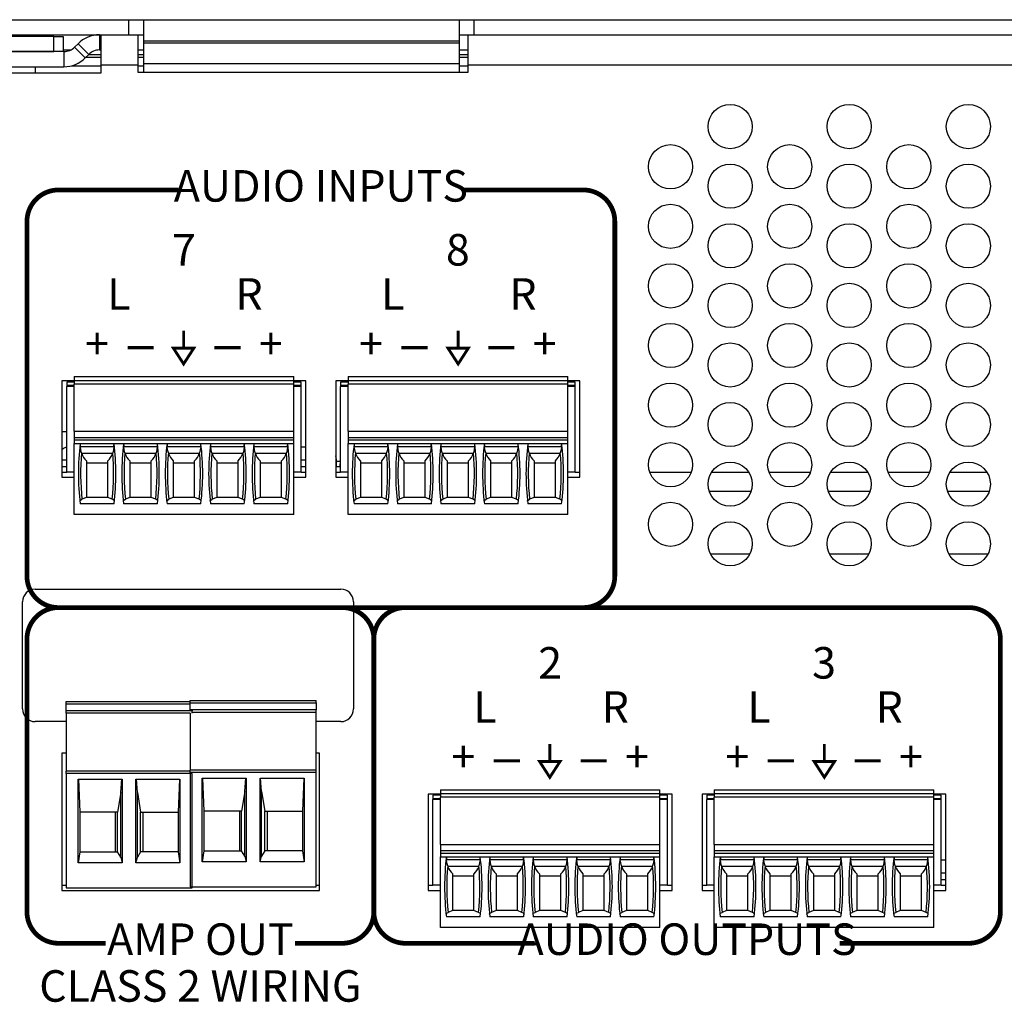
# Model space of a CAD drawing. Extents: x 0 to 68, y 0 to 44.
# Drawn here: x 14.3 to 17.4, y 7.3 to 10.4 of the extents above; entities that cross this region are included whole.
import ezdxf
from ezdxf.enums import TextEntityAlignment as Align

# ---------------------------------------------------------------- set-up
doc = ezdxf.new("R2010")
doc.units = 0
doc.header["$MEASUREMENT"] = 0
doc.layers.get('0').update_dxf_attribs({"linetype": 'CONTINUOUS'})
doc.layers.add('PART', color=4, linetype='CONTINUOUS')
doc.layers.add('SILK', color=7, linetype='CONTINUOUS')
doc.styles.add('R', font='swissc.ttf')

msp = doc.modelspace()

# ---------------------------------------------------------------- linework, layer by layer
at = {"const_width": 0.009}
for points in [[(14.8162, 9.4577), (14.8162, 9.4027)], [(15.6873, 9.4577), (15.6873, 9.4027)], [(15.9782, 8.1467), (15.9782, 8.0917)], [(16.8493, 8.1467), (16.8493, 8.0917)]]:
    msp.add_lwpolyline(points, dxfattribs=at)
for points in [[(14.7837, 9.4027), (14.8162, 9.3525), (14.8487, 9.4027)], [(15.6549, 9.4027), (15.6873, 9.3525), (15.7198, 9.4027)], [(15.9457, 8.0917), (15.9782, 8.0415), (16.0107, 8.0917)], [(16.8169, 8.0917), (16.8493, 8.0415), (16.8818, 8.0917)]]:
    msp.add_lwpolyline(points, close=True, dxfattribs=at)
at = {"layer": 'PART', "linetype": 'CONTINUOUS'}
for p, q in [((12.1903, 10.4442), (14.6423, 10.4442)), ((14.6423, 10.3962), (14.6423, 10.4442)), ((14.6423, 10.4442), (14.6903, 10.4442)), ((14.6903, 10.3762), (14.6903, 10.4442)), ((14.6903, 10.4442), (15.6903, 10.4442)), ((15.6903, 10.4442), (15.6903, 10.3762)), ((15.6903, 10.4442), (15.7383, 10.4442)), ((15.7383, 10.3962), (15.7383, 10.4442)), ((15.7383, 10.4442), (18.1423, 10.4442)), ((12.1903, 10.3962), (14.6423, 10.3962)), ((14.4041, 10.3912), (14.0841, 10.3912)), ((14.4041, 10.3432), (14.4041, 10.3912)), ((14.4041, 10.3912), (14.4341, 10.3912)), ((14.4341, 10.3912), (14.4341, 10.3432)), ((14.5491, 10.3962), (14.5491, 10.3482)), ((14.5541, 10.3002), (14.5541, 10.3962)), ((14.6423, 10.3962), (14.6903, 10.3962)), ((14.6713, 10.3962), (14.6713, 10.3002)), ((15.6903, 10.3762), (14.6903, 10.3762)), ((14.6903, 10.3707), (14.6903, 10.3762)), ((15.6903, 10.3962), (15.7383, 10.3962)), ((15.6903, 10.3762), (15.6903, 10.3707)), ((15.7193, 10.3002), (15.7193, 10.3962)), ((15.7383, 10.3962), (18.1423, 10.3962)), ((14.0841, 10.3432), (14.4041, 10.3432)), ((14.4364, 10.3432), (14.1941, 10.3432)), ((14.4341, 10.3482), (14.4578, 10.3482)), ((14.4364, 10.3432), (14.4364, 10.2952)), ((14.4812, 10.3681), (14.4704, 10.3573)), ((14.4704, 10.3573), (14.5043, 10.3233)), ((14.4812, 10.3681), (14.5151, 10.3341)), ((14.5491, 10.3482), (14.5541, 10.3482)), ((14.6713, 10.3482), (14.6903, 10.3482)), ((14.6903, 10.3038), (14.6903, 10.3707)), ((14.6903, 10.3707), (15.6903, 10.3707)), ((15.6903, 10.3707), (15.6903, 10.3038)), ((15.6903, 10.3482), (15.7193, 10.3482)), ((14.5043, 10.3233), (14.5151, 10.3341)), ((14.506, 10.325), (14.5541, 10.325)), ((14.5151, 10.3341), (14.5541, 10.3341)), ((14.6713, 10.3341), (14.6903, 10.3341)), ((14.6713, 10.325), (14.6903, 10.325)), ((15.6903, 10.3341), (15.7193, 10.3341)), ((15.6903, 10.325), (15.7193, 10.325)), ((14.1941, 10.2952), (14.4364, 10.2952)), ((14.3466, 10.2762), (14.3466, 10.2952)), ((14.4606, 10.2983), (14.5541, 10.2983)), ((14.5541, 10.2762), (14.5541, 10.3002)), ((14.6713, 10.3002), (14.5541, 10.3002)), ((14.6713, 10.3002), (14.6713, 10.2782)), ((14.6713, 10.2983), (14.6903, 10.2983)), ((15.6903, 10.3038), (14.6903, 10.3038)), ((14.6903, 10.2782), (14.6903, 10.3038)), ((15.6903, 10.3038), (15.6903, 10.2782)), ((15.6903, 10.2983), (15.7193, 10.2983)), ((15.7193, 10.2782), (15.7193, 10.3002)), ((18.1713, 10.3002), (15.7193, 10.3002)), ((14.2491, 10.2762), (14.5541, 10.2762)), ((14.6713, 10.2782), (15.7193, 10.2782)), ((14.4689, 9.3123), (14.4689, 9.3005)), ((14.4689, 9.3123), (15.1658, 9.3123)), ((15.1658, 9.3005), (15.1658, 9.3123)), ((15.338, 9.3123), (15.338, 9.3005)), ((15.338, 9.3123), (16.0349, 9.3123)), ((16.0349, 9.3005), (16.0349, 9.3123)), ((14.4689, 9.2992), (14.4303, 9.2992)), ((14.4303, 9.2992), (14.4303, 8.9932)), ((14.4689, 9.2946), (14.4453, 9.2946)), ((14.4453, 9.2946), (14.4453, 9.2847)), ((14.4453, 9.2847), (14.4453, 9.2808)), ((14.4453, 9.2847), (14.4689, 9.2847)), ((14.4453, 9.0091), (14.4453, 9.2808)), ((14.4689, 9.2808), (14.4453, 9.2808)), ((14.4689, 9.3005), (14.4689, 9.2886)), ((14.4689, 9.3005), (15.1658, 9.3005)), ((14.4689, 9.139), (14.4689, 9.2886)), ((15.1658, 9.2886), (14.4689, 9.2886)), ((15.1658, 9.2886), (15.1658, 9.3005)), ((15.2043, 9.2992), (15.1658, 9.2992)), ((15.1894, 9.2946), (15.1658, 9.2946)), ((15.1658, 9.139), (15.1658, 9.2886)), ((15.1658, 9.2847), (15.1894, 9.2847)), ((15.1894, 9.2808), (15.1658, 9.2808)), ((15.1894, 9.2847), (15.1894, 9.2946)), ((15.1894, 9.2808), (15.1894, 9.2847)), ((15.1894, 9.0091), (15.1894, 9.2808)), ((15.2043, 8.9932), (15.2043, 9.2992)), ((15.338, 9.2992), (15.2993, 9.2992)), ((15.2993, 9.2992), (15.2993, 8.9932)), ((15.338, 9.2946), (15.3144, 9.2946)), ((15.3144, 9.2946), (15.3144, 9.2847)), ((15.3144, 9.2847), (15.3144, 9.2808)), ((15.3144, 9.2847), (15.338, 9.2847)), ((15.3144, 9.0091), (15.3144, 9.2808)), ((15.338, 9.2808), (15.3144, 9.2808)), ((15.338, 9.3005), (15.338, 9.2886)), ((15.338, 9.3005), (16.0349, 9.3005)), ((15.338, 9.139), (15.338, 9.2886)), ((16.0349, 9.2886), (15.338, 9.2886)), ((16.0349, 9.2886), (16.0349, 9.3005)), ((16.0733, 9.2992), (16.0349, 9.2992)), ((16.0585, 9.2946), (16.0349, 9.2946)), ((16.0349, 9.139), (16.0349, 9.2886)), ((16.0349, 9.2847), (16.0585, 9.2847)), ((16.0585, 9.2808), (16.0349, 9.2808)), ((16.0585, 9.2847), (16.0585, 9.2946)), ((16.0585, 9.2808), (16.0585, 9.2847)), ((16.0585, 9.0091), (16.0585, 9.2808)), ((16.0733, 8.9932), (16.0733, 9.2992)), ((14.4453, 9.1377), (14.4303, 9.1377)), ((14.4689, 9.139), (14.4689, 9.1194)), ((14.4689, 9.139), (15.1658, 9.139)), ((15.1658, 9.1194), (15.1658, 9.139)), ((15.338, 9.139), (15.338, 9.1194)), ((15.338, 9.139), (16.0349, 9.139)), ((16.0349, 9.1194), (16.0349, 9.139)), ((14.4689, 9.1194), (14.4689, 9.1115)), ((14.4689, 9.1194), (15.1658, 9.1194)), ((14.4689, 9.1115), (14.4689, 9.0997)), ((14.4689, 9.1115), (15.1658, 9.1115)), ((14.4689, 9.0997), (15.1658, 9.0997)), ((14.4689, 8.8753), (14.4689, 9.0997)), ((15.1658, 9.1115), (15.1658, 9.1194)), ((15.1658, 9.0997), (15.1658, 9.1115)), ((15.1658, 8.8753), (15.1658, 9.0997)), ((15.338, 9.1194), (15.338, 9.1115)), ((15.338, 9.1194), (16.0349, 9.1194)), ((15.338, 9.1115), (15.338, 9.0997)), ((15.338, 9.1115), (16.0349, 9.1115)), ((15.338, 9.0997), (16.0349, 9.0997)), ((15.338, 8.8753), (15.338, 9.0997)), ((16.0349, 9.1115), (16.0349, 9.1194)), ((16.0349, 9.0997), (16.0349, 9.1115)), ((16.0349, 8.8753), (16.0349, 9.0997)), ((14.5948, 9.0898), (14.4887, 9.0898)), ((14.5905, 9.0682), (14.4931, 9.0682)), ((14.7326, 9.0898), (14.6265, 9.0898)), ((14.7282, 9.0682), (14.6309, 9.0682)), ((14.8704, 9.0898), (14.7643, 9.0898)), ((14.866, 9.0682), (14.7687, 9.0682)), ((15.0082, 9.0898), (14.9021, 9.0898)), ((15.0038, 9.0682), (14.9065, 9.0682)), ((15.146, 9.0898), (15.0399, 9.0898)), ((15.1416, 9.0682), (15.0442, 9.0682)), ((15.1894, 9.0901), (15.2044, 9.0901)), ((15.4639, 9.0898), (15.3578, 9.0898)), ((15.4595, 9.0682), (15.3622, 9.0682)), ((15.6017, 9.0898), (15.4956, 9.0898)), ((15.5973, 9.0682), (15.5, 9.0682)), ((15.7395, 9.0898), (15.6334, 9.0898)), ((15.7351, 9.0682), (15.6377, 9.0682)), ((15.8773, 9.0898), (15.7712, 9.0898)), ((15.8729, 9.0682), (15.7755, 9.0682)), ((16.0151, 9.0898), (15.909, 9.0898)), ((16.0107, 9.0682), (15.9133, 9.0682)), ((14.4303, 9.0481), (14.4453, 9.0481)), ((14.5079, 9.0456), (14.5079, 8.929)), ((14.5079, 9.0386), (14.5756, 9.0386)), ((14.5756, 8.929), (14.5756, 9.0456)), ((14.6457, 9.0456), (14.6457, 8.929)), ((14.6457, 9.0386), (14.7134, 9.0386)), ((14.7134, 8.929), (14.7134, 9.0456)), ((14.7835, 9.0456), (14.7835, 8.929)), ((14.7835, 9.0386), (14.8512, 9.0386)), ((14.8512, 8.929), (14.8512, 9.0456)), ((14.9213, 9.0456), (14.9213, 8.929)), ((14.9213, 9.0386), (14.989, 9.0386)), ((14.989, 8.929), (14.989, 9.0456)), ((15.0591, 9.0456), (15.0591, 8.929)), ((15.0591, 9.0386), (15.1268, 9.0386)), ((15.1268, 8.929), (15.1268, 9.0456)), ((15.1894, 9.0481), (15.2043, 9.0481)), ((15.2993, 9.0481), (15.3013, 9.0481)), ((15.3013, 9.0271), (15.3013, 9.0481)), ((15.3144, 9.036), (15.3122, 9.036)), ((15.3122, 9.036), (15.3122, 9.0271)), ((15.3127, 9.0349), (15.3127, 9.0271)), ((15.3144, 9.0349), (15.3127, 9.0349)), ((15.377, 9.0456), (15.377, 8.929)), ((15.377, 9.0386), (15.4447, 9.0386)), ((15.4447, 8.929), (15.4447, 9.0456)), ((15.5148, 9.0456), (15.5148, 8.929)), ((15.5148, 9.0386), (15.5825, 9.0386)), ((15.5825, 8.929), (15.5825, 9.0456)), ((15.6526, 9.0456), (15.6526, 8.929)), ((15.6526, 9.0386), (15.7203, 9.0386)), ((15.7203, 8.929), (15.7203, 9.0456)), ((15.7904, 9.0456), (15.7904, 8.929)), ((15.7904, 9.0386), (15.8581, 9.0386)), ((15.8581, 8.929), (15.8581, 9.0456)), ((15.9282, 9.0456), (15.9282, 8.929)), ((15.9282, 9.0386), (15.9959, 9.0386)), ((15.9959, 8.929), (15.9959, 9.0456)), ((14.4303, 9.0271), (14.4453, 9.0271)), ((14.4303, 9.0091), (14.4453, 9.0091)), ((14.4689, 9.0091), (14.4453, 9.0091)), ((15.1894, 9.0091), (15.1658, 9.0091)), ((15.1894, 9.0271), (15.2043, 9.0271)), ((15.1894, 9.0091), (15.2043, 9.0091)), ((15.2993, 9.0271), (15.3144, 9.0271)), ((15.2993, 9.0091), (15.3144, 9.0091)), ((15.338, 9.0091), (15.3144, 9.0091)), ((16.0585, 9.0091), (16.0349, 9.0091)), ((16.0585, 9.0091), (16.0733, 9.0091)), ((16.2955, 9.0091), (16.4271, 9.0091)), ((16.4915, 9.0091), (16.6091, 9.0091)), ((16.6735, 9.0091), (16.8051, 9.0091)), ((16.8695, 9.0091), (16.9871, 9.0091)), ((17.0515, 9.0091), (17.1831, 9.0091)), ((17.2475, 9.0091), (17.3651, 9.0091)), ((14.4303, 8.9932), (14.4689, 8.9932)), ((15.1658, 8.9932), (15.2043, 8.9932)), ((15.2993, 8.9932), (15.338, 8.9932)), ((16.0349, 8.9932), (16.0733, 8.9932)), ((16.4839, 8.9491), (16.6167, 8.9491)), ((16.8619, 8.9491), (16.9947, 8.9491)), ((17.2399, 8.9491), (17.3727, 8.9491)), ((14.5954, 8.9093), (14.4881, 8.9093)), ((14.5079, 8.929), (14.4937, 8.9233)), ((14.5079, 8.9304), (14.5756, 8.9304)), ((14.5899, 8.9233), (14.5756, 8.929)), ((14.7332, 8.9093), (14.6259, 8.9093)), ((14.6457, 8.929), (14.6314, 8.9233)), ((14.6457, 8.9304), (14.7134, 8.9304)), ((14.7277, 8.9233), (14.7134, 8.929)), ((14.871, 8.9093), (14.7637, 8.9093)), ((14.7835, 8.929), (14.7692, 8.9233)), ((14.7835, 8.9304), (14.8512, 8.9304)), ((14.8655, 8.9233), (14.8512, 8.929)), ((15.0088, 8.9093), (14.9015, 8.9093)), ((14.9213, 8.929), (14.907, 8.9233)), ((14.9213, 8.9304), (14.989, 8.9304)), ((15.0032, 8.9233), (14.989, 8.929)), ((15.1466, 8.9093), (15.0393, 8.9093)), ((15.0591, 8.929), (15.0448, 8.9233)), ((15.0591, 8.9304), (15.1268, 8.9304)), ((15.141, 8.9233), (15.1268, 8.929)), ((15.4645, 8.9093), (15.3572, 8.9093)), ((15.377, 8.929), (15.3627, 8.9233)), ((15.377, 8.9304), (15.4447, 8.9304)), ((15.459, 8.9233), (15.4447, 8.929)), ((15.6023, 8.9093), (15.495, 8.9093)), ((15.5148, 8.929), (15.5005, 8.9233)), ((15.5148, 8.9304), (15.5825, 8.9304)), ((15.5968, 8.9233), (15.5825, 8.929)), ((15.7401, 8.9093), (15.6328, 8.9093)), ((15.6526, 8.929), (15.6383, 8.9233)), ((15.6526, 8.9304), (15.7203, 8.9304)), ((15.7345, 8.9233), (15.7203, 8.929)), ((15.8779, 8.9093), (15.7706, 8.9093)), ((15.7904, 8.929), (15.7761, 8.9233)), ((15.7904, 8.9304), (15.8581, 8.9304)), ((15.8723, 8.9233), (15.8581, 8.929)), ((16.0157, 8.9093), (15.9084, 8.9093)), ((15.9282, 8.929), (15.9139, 8.9233)), ((15.9282, 8.9304), (15.9959, 8.9304)), ((16.0101, 8.9233), (15.9959, 8.929)), ((15.1658, 8.8753), (14.4689, 8.8753)), ((16.0349, 8.8753), (15.338, 8.8753)), ((16.488, 8.7503), (16.6126, 8.7503)), ((16.866, 8.7503), (16.9906, 8.7503)), ((17.244, 8.7503), (17.3686, 8.7503)), ((14.3452, 8.6382), (15.3152, 8.6382)), ((14.3052, 8.2582), (14.3052, 8.5982)), ((15.3552, 8.5982), (15.3552, 8.2582)), ((14.4433, 8.2818), (14.837, 8.2818)), ((14.4433, 8.2743), (14.4433, 8.2818)), ((14.837, 8.2848), (15.237, 8.2848)), ((14.837, 8.2773), (14.837, 8.2848)), ((15.237, 8.2773), (15.237, 8.2848)), ((14.4433, 8.2523), (14.4433, 8.2743)), ((14.4433, 8.2743), (14.837, 8.2743)), ((14.8433, 8.2523), (14.4433, 8.2523)), ((14.4433, 8.2446), (14.4433, 8.2523)), ((14.837, 8.2773), (15.237, 8.2773)), ((14.837, 8.2553), (14.837, 8.2773)), ((15.237, 8.2553), (14.837, 8.2553)), ((14.837, 8.2552), (14.837, 8.2553)), ((14.8433, 8.2552), (14.8433, 8.2523)), ((14.8433, 8.2448), (14.8433, 8.2523)), ((15.237, 8.2773), (15.237, 8.2553)), ((15.237, 8.2476), (15.237, 8.2553)), ((14.4433, 8.2182), (14.3452, 8.2182)), ((14.837, 8.2446), (14.4433, 8.2446)), ((14.4433, 8.2446), (14.4433, 8.0613)), ((14.837, 8.2448), (14.837, 8.0643)), ((15.237, 8.2476), (14.8433, 8.2476)), ((15.237, 8.0643), (15.237, 8.2476)), ((15.3152, 8.2182), (15.237, 8.2182)), ((14.4433, 8.1182), (14.4302, 8.1182)), ((14.4302, 8.1182), (14.4302, 7.6822)), ((15.2472, 8.1182), (15.237, 8.1182)), ((15.2472, 7.6822), (15.2472, 8.1182)), ((14.837, 8.0613), (14.4433, 8.0613)), ((14.4433, 8.0535), (14.4433, 8.0613)), ((15.237, 8.0643), (14.837, 8.0643)), ((14.837, 8.0565), (14.837, 8.0643)), ((15.237, 8.0565), (15.237, 8.0643)), ((14.8433, 8.0535), (14.4433, 8.0535)), ((14.4433, 8.0535), (14.4433, 7.6913)), ((14.4819, 7.7707), (14.4819, 8.0358)), ((14.4819, 8.0358), (14.6215, 8.0358)), ((14.4829, 8.0358), (14.4872, 7.9314)), ((14.6171, 7.9931), (14.6199, 8.0358)), ((14.6215, 8.0358), (14.6215, 7.7707)), ((14.6651, 7.7707), (14.6651, 8.0358)), ((14.6651, 8.0358), (14.8047, 8.0358)), ((14.6695, 7.9931), (14.6667, 8.0358)), ((14.8037, 8.0358), (14.7994, 7.9314)), ((14.8047, 8.0358), (14.8047, 7.7707)), ((15.237, 8.0565), (14.837, 8.0565)), ((14.837, 8.0565), (14.837, 7.6943)), ((14.8433, 7.6913), (14.8433, 8.0535)), ((14.8756, 7.7737), (14.8756, 8.0388)), ((14.8756, 8.0388), (15.0152, 8.0388)), ((14.8766, 8.0388), (14.8809, 7.9344)), ((15.0108, 7.9961), (15.0136, 8.0388)), ((15.0152, 8.0388), (15.0152, 7.7737)), ((15.0588, 7.7737), (15.0588, 8.0388)), ((15.0588, 8.0388), (15.1984, 8.0388)), ((15.0632, 7.9961), (15.0604, 8.0388)), ((15.1974, 8.0388), (15.1931, 7.9344)), ((15.1984, 8.0388), (15.1984, 7.7737)), ((15.237, 7.6943), (15.237, 8.0565)), ((15.6309, 8.0023), (15.6309, 7.9905)), ((15.6309, 8.0023), (16.3278, 8.0023)), ((16.3278, 7.9905), (16.3278, 8.0023)), ((16.5, 8.0023), (16.5, 7.9905)), ((16.5, 8.0023), (17.1969, 8.0023)), ((17.1969, 7.9905), (17.1969, 8.0023)), ((14.6171, 7.9931), (14.6067, 7.9314)), ((14.6171, 7.7888), (14.6171, 7.9931)), ((14.6695, 7.7888), (14.6695, 7.9931)), ((14.6695, 7.9931), (14.6799, 7.9314)), ((15.0108, 7.9961), (15.0004, 7.9344)), ((15.0108, 7.7918), (15.0108, 7.9961)), ((15.0632, 7.7918), (15.0632, 7.9961)), ((15.0632, 7.9961), (15.0736, 7.9344)), ((15.6309, 7.9882), (15.5923, 7.9882)), ((15.5923, 7.9882), (15.5923, 7.6822)), ((15.6309, 7.9846), (15.6073, 7.9846)), ((15.6073, 7.9846), (15.6073, 7.9747)), ((15.6073, 7.9747), (15.6073, 7.9708)), ((15.6073, 7.9747), (15.6309, 7.9747)), ((15.6073, 7.6991), (15.6073, 7.9708)), ((15.6309, 7.9708), (15.6073, 7.9708)), ((15.6309, 7.9905), (15.6309, 7.9786)), ((15.6309, 7.9905), (16.3278, 7.9905)), ((15.6309, 7.829), (15.6309, 7.9786)), ((16.3278, 7.9786), (15.6309, 7.9786)), ((16.3278, 7.9786), (16.3278, 7.9905)), ((16.3663, 7.9882), (16.3278, 7.9882)), ((16.3514, 7.9846), (16.3278, 7.9846)), ((16.3278, 7.829), (16.3278, 7.9786)), ((16.3278, 7.9747), (16.3514, 7.9747)), ((16.3514, 7.9708), (16.3278, 7.9708)), ((16.3514, 7.9747), (16.3514, 7.9846)), ((16.3514, 7.9708), (16.3514, 7.9747)), ((16.3514, 7.6991), (16.3514, 7.9708)), ((16.3663, 7.6822), (16.3663, 7.9882)), ((16.5, 7.9882), (16.4613, 7.9882)), ((16.4613, 7.9882), (16.4613, 7.6822)), ((16.5, 7.9846), (16.4764, 7.9846)), ((16.4764, 7.9846), (16.4764, 7.9747)), ((16.4764, 7.9747), (16.4764, 7.9708)), ((16.4764, 7.9747), (16.5, 7.9747)), ((16.4764, 7.6991), (16.4764, 7.9708)), ((16.5, 7.9708), (16.4764, 7.9708)), ((16.5, 7.9905), (16.5, 7.9786)), ((16.5, 7.9905), (17.1969, 7.9905)), ((16.5, 7.829), (16.5, 7.9786)), ((17.1969, 7.9786), (16.5, 7.9786)), ((17.1969, 7.9786), (17.1969, 7.9905)), ((17.2353, 7.9882), (17.1969, 7.9882)), ((17.2205, 7.9846), (17.1969, 7.9846)), ((17.1969, 7.829), (17.1969, 7.9786)), ((17.1969, 7.9747), (17.2205, 7.9747)), ((17.2205, 7.9708), (17.1969, 7.9708)), ((17.2205, 7.9747), (17.2205, 7.9846)), ((17.2205, 7.9708), (17.2205, 7.9747)), ((17.2205, 7.6991), (17.2205, 7.9708)), ((17.2353, 7.6822), (17.2353, 7.9882)), ((14.4872, 7.9314), (14.4872, 7.8054)), ((14.6067, 7.9314), (14.4872, 7.9314)), ((14.5994, 7.9314), (14.5994, 7.8054)), ((14.6067, 7.8054), (14.6067, 7.9314)), ((14.6799, 7.9314), (14.7994, 7.9314)), ((14.6799, 7.8054), (14.6799, 7.9314)), ((14.6872, 7.9314), (14.6872, 7.8054)), ((14.7994, 7.9314), (14.7994, 7.8054)), ((14.8809, 7.9344), (14.8809, 7.8084)), ((15.0004, 7.9344), (14.8809, 7.9344)), ((14.9931, 7.9344), (14.9931, 7.8084)), ((15.0004, 7.8084), (15.0004, 7.9344)), ((15.0736, 7.9344), (15.1931, 7.9344)), ((15.0736, 7.8084), (15.0736, 7.9344)), ((15.0809, 7.9344), (15.0809, 7.8084)), ((15.1931, 7.9344), (15.1931, 7.8084)), ((15.6309, 7.829), (15.6309, 7.8094)), ((15.6309, 7.829), (16.3278, 7.829)), ((16.3278, 7.8094), (16.3278, 7.829)), ((16.5, 7.829), (16.5, 7.8094)), ((16.5, 7.829), (17.1969, 7.829)), ((17.1969, 7.8094), (17.1969, 7.829)), ((14.4872, 7.8054), (14.4819, 7.7707)), ((14.4872, 7.8054), (14.6067, 7.8054)), ((14.6171, 7.7888), (14.6067, 7.8054)), ((14.6171, 7.7888), (14.6215, 7.7707)), ((14.6651, 7.7707), (14.6695, 7.7888)), ((14.6799, 7.8054), (14.6695, 7.7888)), ((14.7994, 7.8054), (14.6799, 7.8054)), ((14.7994, 7.8054), (14.8047, 7.7707)), ((14.8809, 7.8084), (14.8756, 7.7737)), ((14.8809, 7.8084), (15.0004, 7.8084)), ((15.0108, 7.7918), (15.0004, 7.8084)), ((15.0108, 7.7918), (15.0152, 7.7737)), ((15.0588, 7.7737), (15.0632, 7.7918)), ((15.0736, 7.8084), (15.0632, 7.7918)), ((15.1931, 7.8084), (15.0736, 7.8084)), ((15.1931, 7.8084), (15.1984, 7.7737)), ((15.6309, 7.8094), (15.6309, 7.8015)), ((15.6309, 7.8094), (16.3278, 7.8094)), ((15.6309, 7.8015), (15.6309, 7.7897)), ((15.6309, 7.8015), (16.3278, 7.8015)), ((15.6309, 7.7897), (16.3278, 7.7897)), ((15.6309, 7.5653), (15.6309, 7.7897)), ((15.7568, 7.7798), (15.6507, 7.7798)), ((15.8946, 7.7798), (15.7885, 7.7798)), ((16.0324, 7.7798), (15.9263, 7.7798)), ((16.1702, 7.7798), (16.0641, 7.7798)), ((16.308, 7.7798), (16.2019, 7.7798)), ((16.3278, 7.8015), (16.3278, 7.8094)), ((16.3278, 7.7897), (16.3278, 7.8015)), ((16.3278, 7.5653), (16.3278, 7.7897)), ((16.5, 7.8094), (16.5, 7.8015)), ((16.5, 7.8094), (17.1969, 7.8094)), ((16.5, 7.8015), (16.5, 7.7897)), ((16.5, 7.8015), (17.1969, 7.8015)), ((16.5, 7.7897), (17.1969, 7.7897)), ((16.5, 7.5653), (16.5, 7.7897)), ((16.6259, 7.7798), (16.5198, 7.7798)), ((16.7637, 7.7798), (16.6576, 7.7798)), ((16.9015, 7.7798), (16.7954, 7.7798)), ((17.0393, 7.7798), (16.9332, 7.7798)), ((17.1771, 7.7798), (17.071, 7.7798)), ((17.1969, 7.8015), (17.1969, 7.8094)), ((17.1969, 7.7897), (17.1969, 7.8015)), ((17.1969, 7.5653), (17.1969, 7.7897)), ((17.2205, 7.7801), (17.2353, 7.7801)), ((14.6215, 7.7707), (14.4819, 7.7707)), ((14.8047, 7.7707), (14.6651, 7.7707)), ((15.0152, 7.7737), (14.8756, 7.7737)), ((15.1984, 7.7737), (15.0588, 7.7737)), ((15.7525, 7.7582), (15.6551, 7.7582)), ((15.8902, 7.7582), (15.7929, 7.7582)), ((16.028, 7.7582), (15.9307, 7.7582)), ((16.1658, 7.7582), (16.0685, 7.7582)), ((16.3036, 7.7582), (16.2062, 7.7582)), ((16.6215, 7.7582), (16.5242, 7.7582)), ((16.7593, 7.7582), (16.662, 7.7582)), ((16.8971, 7.7582), (16.7997, 7.7582)), ((17.0349, 7.7582), (16.9375, 7.7582)), ((17.1727, 7.7582), (17.0753, 7.7582)), ((15.6699, 7.7356), (15.6699, 7.619)), ((15.6699, 7.7286), (15.7376, 7.7286)), ((15.7376, 7.619), (15.7376, 7.7356)), ((15.8077, 7.7356), (15.8077, 7.619)), ((15.8077, 7.7286), (15.8754, 7.7286)), ((15.8754, 7.619), (15.8754, 7.7356)), ((15.9455, 7.7356), (15.9455, 7.619)), ((15.9455, 7.7286), (16.0132, 7.7286)), ((16.0132, 7.619), (16.0132, 7.7356)), ((16.0833, 7.7356), (16.0833, 7.619)), ((16.0833, 7.7286), (16.151, 7.7286)), ((16.151, 7.619), (16.151, 7.7356)), ((16.2211, 7.7356), (16.2211, 7.619)), ((16.2211, 7.7286), (16.2888, 7.7286)), ((16.2888, 7.619), (16.2888, 7.7356)), ((16.539, 7.7356), (16.539, 7.619)), ((16.539, 7.7286), (16.6067, 7.7286)), ((16.6067, 7.619), (16.6067, 7.7356)), ((16.6768, 7.7356), (16.6768, 7.619)), ((16.6768, 7.7286), (16.7445, 7.7286)), ((16.7445, 7.619), (16.7445, 7.7356)), ((16.8146, 7.7356), (16.8146, 7.619)), ((16.8146, 7.7286), (16.8823, 7.7286)), ((16.8823, 7.619), (16.8823, 7.7356)), ((16.9524, 7.7356), (16.9524, 7.619)), ((16.9524, 7.7286), (17.0201, 7.7286)), ((17.0201, 7.619), (17.0201, 7.7356)), ((17.0902, 7.7356), (17.0902, 7.619)), ((17.0902, 7.7286), (17.1579, 7.7286)), ((17.1579, 7.619), (17.1579, 7.7356)), ((17.2205, 7.7381), (17.2353, 7.7381)), ((17.2205, 7.7171), (17.2348, 7.7171)), ((14.4302, 7.6991), (14.4433, 7.6991)), ((14.4433, 7.6913), (14.8433, 7.6913)), ((14.837, 7.6943), (15.237, 7.6943)), ((15.237, 7.6991), (15.2472, 7.6991)), ((15.5923, 7.6991), (15.6073, 7.6991)), ((15.6309, 7.6991), (15.6073, 7.6991)), ((16.3514, 7.6991), (16.3278, 7.6991)), ((16.3514, 7.6991), (16.3663, 7.6991)), ((16.4613, 7.6991), (16.4764, 7.6991)), ((16.5, 7.6991), (16.4764, 7.6991)), ((17.2205, 7.6991), (17.1969, 7.6991)), ((17.2205, 7.6991), (17.2353, 7.6991)), ((14.4302, 7.6822), (15.2472, 7.6822)), ((15.5923, 7.6822), (15.6309, 7.6822)), ((16.3278, 7.6822), (16.3663, 7.6822)), ((16.4613, 7.6822), (16.5, 7.6822)), ((17.1969, 7.6822), (17.2353, 7.6822)), ((15.7574, 7.5993), (15.6501, 7.5993)), ((15.6699, 7.619), (15.6557, 7.6133)), ((15.6699, 7.6204), (15.7376, 7.6204)), ((15.7519, 7.6133), (15.7376, 7.619)), ((15.8952, 7.5993), (15.7879, 7.5993)), ((15.8077, 7.619), (15.7934, 7.6133)), ((15.8077, 7.6204), (15.8754, 7.6204)), ((15.8897, 7.6133), (15.8754, 7.619)), ((16.033, 7.5993), (15.9257, 7.5993)), ((15.9455, 7.619), (15.9312, 7.6133)), ((15.9455, 7.6204), (16.0132, 7.6204)), ((16.0275, 7.6133), (16.0132, 7.619)), ((16.1708, 7.5993), (16.0635, 7.5993)), ((16.0833, 7.619), (16.069, 7.6133)), ((16.0833, 7.6204), (16.151, 7.6204)), ((16.1652, 7.6133), (16.151, 7.619)), ((16.3086, 7.5993), (16.2013, 7.5993)), ((16.2211, 7.619), (16.2068, 7.6133)), ((16.2211, 7.6204), (16.2888, 7.6204)), ((16.303, 7.6133), (16.2888, 7.619)), ((16.6265, 7.5993), (16.5192, 7.5993)), ((16.539, 7.619), (16.5247, 7.6133)), ((16.539, 7.6204), (16.6067, 7.6204)), ((16.621, 7.6133), (16.6067, 7.619)), ((16.7643, 7.5993), (16.657, 7.5993)), ((16.6768, 7.619), (16.6625, 7.6133)), ((16.6768, 7.6204), (16.7445, 7.6204)), ((16.7588, 7.6133), (16.7445, 7.619)), ((16.9021, 7.5993), (16.7948, 7.5993)), ((16.8146, 7.619), (16.8003, 7.6133)), ((16.8146, 7.6204), (16.8823, 7.6204)), ((16.8965, 7.6133), (16.8823, 7.619)), ((17.0399, 7.5993), (16.9326, 7.5993)), ((16.9524, 7.619), (16.9381, 7.6133)), ((16.9524, 7.6204), (17.0201, 7.6204)), ((17.0343, 7.6133), (17.0201, 7.619)), ((17.1777, 7.5993), (17.0704, 7.5993)), ((17.0902, 7.619), (17.0759, 7.6133)), ((17.0902, 7.6204), (17.1579, 7.6204)), ((17.1721, 7.6133), (17.1579, 7.619)), ((16.3278, 7.5653), (15.6309, 7.5653)), ((17.1969, 7.5653), (16.5, 7.5653))]:
    msp.add_line(p, q, dxfattribs=at)
at = {"layer": 'PART', "linetype": 'CONTINUOUS', "flags": 128}
for points in [[(14.4923, 9.0707), (14.4899, 9.0801), (14.4887, 9.0898)], [(14.5948, 9.0898), (14.5936, 9.0802), (14.5913, 9.0707)], [(14.63, 9.0707), (14.6277, 9.0801), (14.6265, 9.0898)], [(14.7326, 9.0898), (14.7314, 9.0802), (14.7291, 9.0707)], [(14.7678, 9.0707), (14.7655, 9.0801), (14.7643, 9.0898)], [(14.8704, 9.0898), (14.8692, 9.0802), (14.8669, 9.0707)], [(14.9056, 9.0707), (14.9033, 9.0801), (14.9021, 9.0898)], [(15.0082, 9.0898), (15.007, 9.0802), (15.0047, 9.0707)], [(15.0434, 9.0707), (15.0411, 9.0801), (15.0399, 9.0898)], [(15.146, 9.0898), (15.1448, 9.0802), (15.1424, 9.0707)], [(15.3013, 9.0481), (15.3007, 9.0554), (15.2993, 9.0609)], [(15.3613, 9.0707), (15.359, 9.0801), (15.3578, 9.0898)], [(15.4639, 9.0898), (15.4627, 9.0802), (15.4604, 9.0707)], [(15.4991, 9.0707), (15.4968, 9.0801), (15.4956, 9.0898)], [(15.6017, 9.0898), (15.6005, 9.0802), (15.5982, 9.0707)], [(15.6369, 9.0707), (15.6346, 9.0801), (15.6334, 9.0898)], [(15.7395, 9.0898), (15.7383, 9.0802), (15.736, 9.0707)], [(15.7747, 9.0707), (15.7724, 9.0801), (15.7712, 9.0898)], [(15.8773, 9.0898), (15.8761, 9.0802), (15.8737, 9.0707)], [(15.9125, 9.0707), (15.9102, 9.0801), (15.909, 9.0898)], [(16.0151, 9.0898), (16.0139, 9.0802), (16.0115, 9.0707)], [(14.4871, 8.9173), (14.4875, 8.919), (14.489, 8.9208), (14.4937, 8.9233)], [(14.5964, 8.9173), (14.596, 8.919), (14.5945, 8.9208), (14.5899, 8.9233)], [(14.6249, 8.9173), (14.6253, 8.919), (14.6268, 8.9208), (14.6314, 8.9233)], [(14.7342, 8.9173), (14.7338, 8.919), (14.7323, 8.9208), (14.7277, 8.9233)], [(14.7627, 8.9173), (14.7631, 8.919), (14.7646, 8.9208), (14.7692, 8.9233)], [(14.872, 8.9173), (14.8716, 8.919), (14.8701, 8.9208), (14.8655, 8.9233)], [(14.9005, 8.9173), (14.9009, 8.919), (14.9024, 8.9208), (14.907, 8.9233)], [(15.0098, 8.9173), (15.0094, 8.919), (15.0079, 8.9208), (15.0032, 8.9233)], [(15.0383, 8.9173), (15.0387, 8.919), (15.0402, 8.9208), (15.0448, 8.9233)], [(15.1476, 8.9173), (15.1472, 8.919), (15.1457, 8.9208), (15.141, 8.9233)], [(15.3562, 8.9173), (15.3566, 8.919), (15.3581, 8.9208), (15.3627, 8.9233)], [(15.4655, 8.9173), (15.4651, 8.919), (15.4636, 8.9208), (15.459, 8.9233)], [(15.494, 8.9173), (15.4944, 8.919), (15.4959, 8.9208), (15.5005, 8.9233)], [(15.6033, 8.9173), (15.6029, 8.919), (15.6014, 8.9208), (15.5968, 8.9233)], [(15.6318, 8.9173), (15.6322, 8.919), (15.6337, 8.9208), (15.6383, 8.9233)], [(15.7411, 8.9173), (15.7407, 8.919), (15.7392, 8.9208), (15.7345, 8.9233)], [(15.7696, 8.9173), (15.77, 8.919), (15.7715, 8.9208), (15.7761, 8.9233)], [(15.8789, 8.9173), (15.8785, 8.919), (15.877, 8.9208), (15.8723, 8.9233)], [(15.9074, 8.9173), (15.9078, 8.919), (15.9093, 8.9208), (15.9139, 8.9233)], [(16.0166, 8.9173), (16.0163, 8.919), (16.0148, 8.9208), (16.0101, 8.9233)], [(15.6543, 7.7607), (15.6519, 7.7701), (15.6507, 7.7798)], [(15.7568, 7.7798), (15.7556, 7.7702), (15.7533, 7.7607)], [(15.792, 7.7607), (15.7897, 7.7701), (15.7885, 7.7798)], [(15.8946, 7.7798), (15.8934, 7.7702), (15.8911, 7.7607)], [(15.9298, 7.7607), (15.9275, 7.7701), (15.9263, 7.7798)], [(16.0324, 7.7798), (16.0312, 7.7702), (16.0289, 7.7607)], [(16.0676, 7.7607), (16.0653, 7.7701), (16.0641, 7.7798)], [(16.1702, 7.7798), (16.169, 7.7702), (16.1667, 7.7607)], [(16.2054, 7.7607), (16.2031, 7.7701), (16.2019, 7.7798)], [(16.308, 7.7798), (16.3068, 7.7702), (16.3044, 7.7607)], [(16.5233, 7.7607), (16.521, 7.7701), (16.5198, 7.7798)], [(16.6259, 7.7798), (16.6247, 7.7702), (16.6224, 7.7607)], [(16.6611, 7.7607), (16.6588, 7.7701), (16.6576, 7.7798)], [(16.7637, 7.7798), (16.7625, 7.7702), (16.7602, 7.7607)], [(16.7989, 7.7607), (16.7966, 7.7701), (16.7954, 7.7798)], [(16.9015, 7.7798), (16.9003, 7.7702), (16.898, 7.7607)], [(16.9367, 7.7607), (16.9344, 7.7701), (16.9332, 7.7798)], [(17.0393, 7.7798), (17.0381, 7.7702), (17.0357, 7.7607)], [(17.0745, 7.7607), (17.0722, 7.7701), (17.071, 7.7798)], [(17.1771, 7.7798), (17.1759, 7.7702), (17.1735, 7.7607)], [(15.6491, 7.6073), (15.6495, 7.609), (15.651, 7.6108), (15.6557, 7.6133)], [(15.7584, 7.6073), (15.758, 7.609), (15.7565, 7.6108), (15.7519, 7.6133)], [(15.7869, 7.6073), (15.7873, 7.609), (15.7888, 7.6108), (15.7934, 7.6133)], [(15.8962, 7.6073), (15.8958, 7.609), (15.8943, 7.6108), (15.8897, 7.6133)], [(15.9247, 7.6073), (15.9251, 7.609), (15.9266, 7.6108), (15.9312, 7.6133)], [(16.034, 7.6073), (16.0336, 7.609), (16.0321, 7.6108), (16.0275, 7.6133)], [(16.0625, 7.6073), (16.0629, 7.609), (16.0644, 7.6108), (16.069, 7.6133)], [(16.1718, 7.6073), (16.1714, 7.609), (16.1699, 7.6108), (16.1652, 7.6133)], [(16.2003, 7.6073), (16.2007, 7.609), (16.2022, 7.6108), (16.2068, 7.6133)], [(16.3096, 7.6073), (16.3092, 7.609), (16.3077, 7.6108), (16.303, 7.6133)], [(16.5182, 7.6073), (16.5186, 7.609), (16.5201, 7.6108), (16.5247, 7.6133)], [(16.6275, 7.6073), (16.6271, 7.609), (16.6256, 7.6108), (16.621, 7.6133)], [(16.656, 7.6073), (16.6564, 7.609), (16.6579, 7.6108), (16.6625, 7.6133)], [(16.7653, 7.6073), (16.7649, 7.609), (16.7634, 7.6108), (16.7588, 7.6133)], [(16.7938, 7.6073), (16.7942, 7.609), (16.7957, 7.6108), (16.8003, 7.6133)], [(16.9031, 7.6073), (16.9027, 7.609), (16.9012, 7.6108), (16.8965, 7.6133)], [(16.9316, 7.6073), (16.932, 7.609), (16.9335, 7.6108), (16.9381, 7.6133)], [(17.0409, 7.6073), (17.0405, 7.609), (17.039, 7.6108), (17.0343, 7.6133)], [(17.0694, 7.6073), (17.0698, 7.609), (17.0713, 7.6108), (17.0759, 7.6133)], [(17.1786, 7.6073), (17.1783, 7.609), (17.1768, 7.6108), (17.1721, 7.6133)]]:
    msp.add_lwpolyline(points, dxfattribs=at)
at = {"layer": 'PART', "linetype": 'CONTINUOUS'}
for centre in [(16.5503, 10.1052), (16.9283, 10.1052), (17.3063, 10.1052), (16.3613, 9.9779), (16.7393, 9.9779), (17.1173, 9.9779), (16.5503, 9.9162), (16.9283, 9.9162), (17.3063, 9.9162), (16.3613, 9.7889), (16.7393, 9.7889), (17.1173, 9.7889), (16.5503, 9.7272), (16.9283, 9.7272), (17.3063, 9.7272), (16.3613, 9.5999), (16.7393, 9.5999), (17.1173, 9.5999), (16.5503, 9.5382), (16.9283, 9.5382), (17.3063, 9.5382), (16.3613, 9.4109), (16.7393, 9.4109), (17.1173, 9.4109), (16.5503, 9.3492), (16.9283, 9.3492), (17.3063, 9.3492), (16.3613, 9.2219), (16.7393, 9.2219), (17.1173, 9.2219), (16.5503, 9.1602), (16.9283, 9.1602), (17.3063, 9.1602), (16.3613, 9.0329), (16.7393, 9.0329), (17.1173, 9.0329), (16.5503, 8.9712), (16.9283, 8.9712), (17.3063, 8.9712), (16.3613, 8.8439), (16.7393, 8.8439), (17.1173, 8.8439), (16.5503, 8.7822), (16.9283, 8.7822), (17.3063, 8.7822)]:
    msp.add_circle(centre, 0.07, dxfattribs=at)
for centre, radius, start, end in [((14.5491, 10.3002), 0.096, 90, 135), ((14.4364, 10.3912), 0.048, 270, 315), ((14.5491, 10.3002), 0.048, 90, 135), ((14.4364, 10.3912), 0.096, 270, 315), ((15.2697, 9.0044), 0.7874, 173.0502, 186.938), ((14.5645, 9.1002), 0.0765, 180.9991, 187.8059), ((13.7019, 9.1631), 0.8959, 355.3071, 355.8879), ((13.8138, 9.0044), 0.7874, 353.062, 6.9498), ((15.4075, 9.0044), 0.7874, 173.0502, 186.938), ((14.7023, 9.1002), 0.0765, 180.9999, 187.8055), ((13.8381, 9.1633), 0.8975, 355.3074, 355.8872), ((13.9516, 9.0044), 0.7874, 353.062, 6.9498), ((15.5453, 9.0044), 0.7874, 173.0502, 186.938), ((14.8401, 9.1002), 0.0765, 180.9984, 187.8071), ((13.9843, 9.1626), 0.8891, 355.3046, 355.8899), ((14.0894, 9.0044), 0.7874, 353.062, 6.9498), ((15.6831, 9.0044), 0.7874, 173.0502, 186.938), ((14.9779, 9.1002), 0.0765, 180.9992, 187.8063), ((14.1179, 9.1629), 0.8933, 355.306, 355.8885), ((14.2272, 9.0044), 0.7874, 353.062, 6.9498), ((15.8209, 9.0044), 0.7874, 173.0502, 186.938), ((15.1157, 9.1002), 0.0765, 180.9992, 187.8063), ((14.2529, 9.1631), 0.8961, 355.307, 355.8877), ((14.365, 9.0044), 0.7874, 353.062, 6.9498), ((16.1388, 9.0044), 0.7874, 173.0502, 186.938), ((15.4336, 9.1002), 0.0765, 180.9993, 187.8059), ((14.5702, 9.1632), 0.8967, 355.3072, 355.8875), ((14.6829, 9.0044), 0.7874, 353.062, 6.9498), ((16.2766, 9.0044), 0.7874, 173.0502, 186.938), ((15.5714, 9.1002), 0.0765, 180.9992, 187.8063), ((14.7072, 9.1633), 0.8975, 355.3074, 355.8872), ((14.8207, 9.0044), 0.7874, 353.062, 6.9498), ((16.4144, 9.0044), 0.7874, 173.0502, 186.938), ((15.7092, 9.1002), 0.0765, 180.9987, 187.8063), ((14.845, 9.1633), 0.8975, 355.3074, 355.8872), ((14.9585, 9.0044), 0.7874, 353.062, 6.9498), ((16.5522, 9.0044), 0.7874, 173.0502, 186.938), ((15.8469, 9.1002), 0.0765, 180.9984, 187.8071), ((14.9812, 9.1634), 0.8991, 355.3077, 355.8864), ((15.0963, 9.0044), 0.7874, 353.062, 6.9498), ((16.69, 9.0044), 0.7874, 173.0502, 186.938), ((15.9847, 9.1002), 0.0765, 180.9984, 187.8075), ((15.1357, 9.1621), 0.8824, 355.3022, 355.8919), ((15.2341, 9.0044), 0.7874, 353.062, 6.9498), ((14.4563, 9.0481), 0.042, 105.1831, 128.2466), ((15.2697, 9.0044), 0.7803, 175.1255, 185.9647), ((14.5385, 9.0819), 0.0474, 196.7691, 229.8714), ((14.5459, 9.0813), 0.0465, 309.7968, 343.5627), ((13.8138, 9.0044), 0.7803, 354.0353, 4.8745), ((15.4075, 9.0044), 0.7803, 175.1255, 185.9647), ((14.6762, 9.0819), 0.0474, 196.7694, 229.8711), ((14.6837, 9.0813), 0.0465, 309.7968, 343.5627), ((13.9516, 9.0044), 0.7803, 354.0353, 4.8745), ((15.5453, 9.0044), 0.7803, 175.1255, 185.9647), ((14.814, 9.0819), 0.0474, 196.7692, 229.8713), ((14.8214, 9.0813), 0.0465, 309.7967, 343.5628), ((14.0894, 9.0044), 0.7803, 354.0353, 4.8745), ((15.6831, 9.0044), 0.7803, 175.1255, 185.9647), ((14.9518, 9.0819), 0.0474, 196.7694, 229.8711), ((14.9592, 9.0813), 0.0465, 309.7968, 343.5628), ((14.2272, 9.0044), 0.7803, 354.0353, 4.8745), ((15.8209, 9.0044), 0.7803, 175.1255, 185.9647), ((15.0896, 9.0819), 0.0474, 196.7694, 229.8711), ((15.097, 9.0813), 0.0465, 309.7968, 343.5627), ((14.365, 9.0044), 0.7803, 354.0353, 4.8745), ((16.1388, 9.0044), 0.7803, 175.1255, 185.9647), ((15.4075, 9.0819), 0.0474, 196.7694, 229.8711), ((15.4149, 9.0813), 0.0465, 309.7968, 343.5627), ((14.6829, 9.0044), 0.7803, 354.0353, 4.8745), ((16.2766, 9.0044), 0.7803, 175.1255, 185.9647), ((15.5453, 9.0819), 0.0474, 196.7694, 229.8711), ((15.5527, 9.0813), 0.0465, 309.7968, 343.5627), ((14.8207, 9.0044), 0.7803, 354.0353, 4.8745), ((16.4144, 9.0044), 0.7803, 175.1255, 185.9647), ((15.6831, 9.0819), 0.0474, 196.7694, 229.8711), ((15.6905, 9.0813), 0.0465, 309.7968, 343.5627), ((14.9585, 9.0044), 0.7803, 354.0353, 4.8745), ((16.5522, 9.0044), 0.7803, 175.1255, 185.9647), ((15.8209, 9.0819), 0.0474, 196.7694, 229.8711), ((15.8283, 9.0813), 0.0465, 309.7969, 343.5626), ((15.0963, 9.0044), 0.7803, 354.0353, 4.8745), ((16.69, 9.0044), 0.7803, 175.1255, 185.9647), ((15.9587, 9.0819), 0.0474, 196.7694, 229.8711), ((15.9661, 9.0813), 0.0465, 309.7967, 343.5628), ((15.2341, 9.0044), 0.7803, 354.0353, 4.8745), ((15.3058, 9.0099), 0.0335, 75.1731, 97.7815), ((14.3452, 8.5982), 0.04, 90, 180), ((15.3152, 8.5982), 0.04, 0, 90), ((14.3452, 8.2582), 0.04, 180, 270), ((15.3152, 8.2582), 0.04, 270, 0), ((16.4317, 7.6944), 0.7874, 173.0502, 186.938), ((15.7265, 7.7902), 0.0765, 180.9996, 187.8055), ((14.8579, 7.8536), 0.902, 355.3089, 355.8859), ((14.9758, 7.6944), 0.7874, 353.062, 6.9498), ((16.5695, 7.6944), 0.7874, 173.0502, 186.938), ((15.8643, 7.7902), 0.0765, 180.9984, 187.8063), ((14.9973, 7.8535), 0.9003, 355.3086, 355.8866), ((15.1136, 7.6944), 0.7874, 353.062, 6.9498), ((16.7073, 7.6944), 0.7874, 173.0502, 186.938), ((16.0021, 7.7902), 0.0765, 180.9988, 187.806), ((15.1319, 7.8537), 0.9036, 355.3092, 355.8851), ((15.2514, 7.6944), 0.7874, 353.062, 6.9498), ((16.8451, 7.6944), 0.7874, 173.0502, 186.938), ((16.1398, 7.7902), 0.0765, 180.9982, 187.8075), ((15.2865, 7.8524), 0.8867, 355.3037, 355.8906), ((15.3892, 7.6944), 0.7874, 353.062, 6.9498), ((16.9829, 7.6944), 0.7874, 173.0502, 186.938), ((16.2777, 7.7902), 0.0765, 181.0005, 187.8051), ((15.4107, 7.8535), 0.9003, 355.3086, 355.8866), ((15.527, 7.6944), 0.7874, 353.062, 6.9498), ((17.3008, 7.6944), 0.7874, 173.0502, 186.938), ((16.5955, 7.7902), 0.0764, 180.9957, 187.8081), ((15.7318, 7.8532), 0.8971, 355.3081, 355.8881), ((15.8449, 7.6944), 0.7874, 353.062, 6.9498), ((17.4386, 7.6944), 0.7874, 173.0502, 186.938), ((16.7333, 7.7902), 0.0764, 180.9957, 187.8081), ((15.8696, 7.8532), 0.8971, 355.3081, 355.8881), ((15.9827, 7.6944), 0.7874, 353.062, 6.9498), ((17.5764, 7.6944), 0.7874, 173.0502, 186.938), ((16.8711, 7.7902), 0.0765, 180.997, 187.8068), ((16.0009, 7.8537), 0.9036, 355.3092, 355.8851), ((16.1205, 7.6944), 0.7874, 353.062, 6.9498), ((17.7142, 7.6944), 0.7874, 173.0502, 186.938), ((17.0089, 7.7902), 0.0765, 180.997, 187.8068), ((16.1388, 7.8537), 0.9036, 355.3092, 355.8851), ((16.2583, 7.6944), 0.7874, 353.062, 6.9498), ((17.852, 7.6944), 0.7874, 173.0502, 186.938), ((17.1468, 7.7902), 0.0765, 181.0005, 187.8051), ((16.2766, 7.8537), 0.9036, 355.3092, 355.8851), ((16.3961, 7.6944), 0.7874, 353.062, 6.9498), ((16.4317, 7.6944), 0.7803, 175.1255, 185.9647), ((15.7005, 7.7718), 0.0474, 196.7685, 229.8714), ((15.7079, 7.7713), 0.0465, 309.7971, 343.5631), ((14.9758, 7.6944), 0.7803, 354.0353, 4.8745), ((16.5695, 7.6944), 0.7803, 175.1255, 185.9647), ((15.8382, 7.7718), 0.0474, 196.7686, 229.8712), ((15.8456, 7.7713), 0.0465, 309.7973, 343.5629), ((15.1136, 7.6944), 0.7803, 354.0353, 4.8745), ((16.7073, 7.6944), 0.7803, 175.1255, 185.9647), ((15.976, 7.7718), 0.0474, 196.7682, 229.8716), ((15.9834, 7.7713), 0.0465, 309.7973, 343.5629), ((15.2514, 7.6944), 0.7803, 354.0353, 4.8745), ((16.8451, 7.6944), 0.7803, 175.1255, 185.9647), ((16.1138, 7.7718), 0.0474, 196.7684, 229.8714), ((16.1212, 7.7713), 0.0465, 309.797, 343.5632), ((15.3892, 7.6944), 0.7803, 354.0353, 4.8745), ((16.9829, 7.6944), 0.7803, 175.1255, 185.9647), ((16.2516, 7.7718), 0.0474, 196.7687, 229.8711), ((16.259, 7.7713), 0.0465, 309.797, 343.5632), ((15.527, 7.6944), 0.7803, 354.0353, 4.8745), ((17.3008, 7.6944), 0.7803, 175.1255, 185.9647), ((16.5695, 7.7718), 0.0474, 196.7685, 229.871), ((16.5769, 7.7713), 0.0465, 309.7968, 343.5631), ((15.8449, 7.6944), 0.7803, 354.0353, 4.8745), ((17.4386, 7.6944), 0.7803, 175.1255, 185.9647), ((16.7073, 7.7718), 0.0474, 196.7683, 229.8718), ((16.7147, 7.7713), 0.0465, 309.7977, 343.5628), ((15.9827, 7.6944), 0.7803, 354.0353, 4.8745), ((17.5764, 7.6944), 0.7803, 175.1255, 185.9647), ((16.8451, 7.7718), 0.0474, 196.7683, 229.8718), ((16.8525, 7.7713), 0.0465, 309.7977, 343.5628), ((16.1205, 7.6944), 0.7803, 354.0353, 4.8745), ((17.7142, 7.6944), 0.7803, 175.1255, 185.9647), ((16.9829, 7.7718), 0.0474, 196.7683, 229.8718), ((16.9903, 7.7713), 0.0465, 309.7971, 343.5633), ((16.2583, 7.6944), 0.7803, 354.0353, 4.8745), ((17.852, 7.6944), 0.7803, 175.1255, 185.9647), ((17.1207, 7.7718), 0.0474, 196.769, 229.8711), ((17.1281, 7.7713), 0.0465, 309.7971, 343.5633), ((16.3961, 7.6944), 0.7803, 354.0353, 4.8745)]:
    msp.add_arc(centre, radius, start, end, dxfattribs=at)
for centre, start_param, end_param in [((15.2697, 9.3685), 1.907789, 1.910759), ((13.8138, 9.3685), 4.372426, 4.375396), ((15.4075, 9.3685), 1.907789, 1.910759), ((13.9516, 9.3685), 4.372426, 4.375396), ((15.5453, 9.3685), 1.907789, 1.910759), ((14.0894, 9.3685), 4.372426, 4.375396), ((15.6831, 9.3685), 1.907789, 1.910759), ((14.2272, 9.3685), 4.372426, 4.375396), ((15.8209, 9.3685), 1.907789, 1.910759), ((14.365, 9.3685), 4.372426, 4.375396), ((16.1388, 9.3685), 1.907789, 1.910759), ((14.6829, 9.3685), 4.372426, 4.375396), ((16.2766, 9.3685), 1.907789, 1.910759), ((14.8207, 9.3685), 4.372426, 4.375396), ((16.4144, 9.3685), 1.907789, 1.910759), ((14.9585, 9.3685), 4.372426, 4.375396), ((16.5522, 9.3685), 1.907789, 1.910759), ((15.0963, 9.3685), 4.372426, 4.375396), ((16.69, 9.3685), 1.907789, 1.910759), ((15.2341, 9.3685), 4.372426, 4.375396), ((16.4317, 8.0585), 1.907789, 1.910759), ((14.9758, 8.0585), 4.372426, 4.375396), ((16.5695, 8.0585), 1.907789, 1.910759), ((15.1136, 8.0585), 4.372426, 4.375396), ((16.7073, 8.0585), 1.907789, 1.910759), ((15.2514, 8.0585), 4.372426, 4.375396), ((16.8451, 8.0585), 1.907789, 1.910759), ((15.3892, 8.0585), 4.372426, 4.375396), ((16.9829, 8.0585), 1.907789, 1.910759), ((15.527, 8.0585), 4.372426, 4.375396), ((17.3008, 8.0585), 1.907789, 1.910759), ((15.8449, 8.0585), 4.372426, 4.375396), ((17.4386, 8.0585), 1.907789, 1.910759), ((15.9827, 8.0585), 4.372426, 4.375396), ((17.5764, 8.0585), 1.907789, 1.910759), ((16.1205, 8.0585), 4.372426, 4.375396), ((17.7142, 8.0585), 1.907789, 1.910759), ((16.2583, 8.0585), 4.372426, 4.375396), ((17.852, 8.0585), 1.907789, 1.910759), ((16.3961, 8.0585), 4.372426, 4.375396)]:
    msp.add_ellipse(centre, major_axis=(0, 0.9007), ratio=0.914642, start_param=start_param, end_param=end_param, dxfattribs=at)
at = {"layer": 'SILK', "const_width": 0.015}
for points in [[(14.7996, 9.9043), (14.4191, 9.9043, 0.414214), (14.3191, 9.8043), (14.3191, 8.6798, 0.414214), (14.4191, 8.5798), (16.0845, 8.5798, 0.414214), (16.1845, 8.6798), (16.1845, 9.8043, 0.414214), (16.0845, 9.9043), (15.704, 9.9043)], [(15.1694, 7.5152), (15.3198, 7.5152, 0.414214), (15.4198, 7.6152), (15.4198, 8.4798, 0.414214), (15.3198, 8.5798), (14.4191, 8.5798, 0.414214), (14.3191, 8.4798), (14.3191, 7.6152, 0.414214), (14.4191, 7.5152), (14.5694, 7.5152)], [(15.9301, 7.5152), (15.5198, 7.5152, -0.414214), (15.4198, 7.6152), (15.4198, 8.4798, -0.414214), (15.5198, 8.5798), (17.3079, 8.5798, -0.414214), (17.4079, 8.4798), (17.4079, 7.6152, -0.414214), (17.3079, 7.5152), (16.8975, 7.5152)]]:
    msp.add_lwpolyline(points, format="xyb", dxfattribs=at)
at = {"layer": 'SILK', "const_width": 0.01}
for points in [[(14.6384, 9.404), (14.7214, 9.404)], [(14.914, 9.404), (14.997, 9.404)], [(15.5075, 9.404), (15.5905, 9.404)], [(15.7831, 9.404), (15.8661, 9.404)], [(15.8004, 8.094), (15.8834, 8.094)], [(16.076, 8.094), (16.159, 8.094)], [(16.6695, 8.094), (16.7525, 8.094)], [(16.9451, 8.094), (17.0281, 8.094)]]:
    msp.add_lwpolyline(points, dxfattribs=at)

# ---------------------------------------------------------------- texts
at = {"layer": 'SILK', "style": 'R'}
for s, p in [('AUDIO INPUTS', (15.2518, 9.9043)), ('7', (14.8173, 9.7016)), ('8', (15.6864, 9.7016)), ('L', (14.6107, 9.5614)), ('R', (15.024, 9.5614)), ('L', (15.4798, 9.5614)), ('R', (15.8931, 9.5614)), ('+', (14.5418, 9.4042)), ('+', (15.0929, 9.4042)), ('+', (15.4109, 9.4042)), ('+', (15.962, 9.4042)), ('2', (15.9793, 8.3916)), ('3', (16.8484, 8.3916)), ('L', (15.7727, 8.2514)), ('R', (16.186, 8.2514)), ('L', (16.6418, 8.2514)), ('R', (17.0551, 8.2514)), ('+', (15.7038, 8.0942)), ('+', (16.2549, 8.0942)), ('+', (16.5729, 8.0942)), ('+', (17.124, 8.0942)), ('AMP OUT', (14.8694, 7.5152)), ('AUDIO OUTPUTS', (16.4138, 7.5152)), ('CLASS 2 WIRING', (14.8694, 7.3669))]:
    msp.add_text(s, height=0.1, dxfattribs=at).set_placement(p, align=Align.MIDDLE)

doc.saveas('drawing.dxf')
